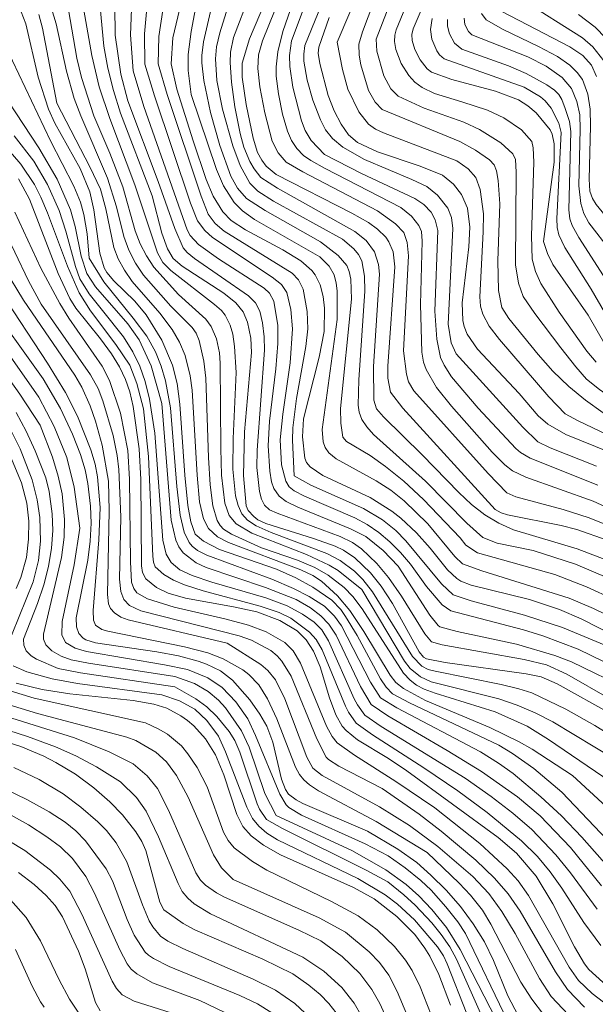
# Model space of a CAD drawing. Units: millimetres. Extents: x -62000 to -60093, y 18000 to 19500.
# Drawn here: x -60948 to -60852, y 18925 to 19089 of the extents above; entities that cross this region are included whole.
import ezdxf

# ---------------------------------------------------------------- set-up
doc = ezdxf.new("R2010")
doc.units = ezdxf.units.MM
doc.layers.add('710100_等高線（計曲線）', color=7, linetype='Continuous', lineweight=20)
doc.layers.add('710200_等高線（主曲線）', color=7, linetype='Continuous', lineweight=9)

msp = doc.modelspace()

# ---------------------------------------------------------------- linework, layer by layer
at = {"layer": '710100_等高線（計曲線）', "flags": 128}
for points in [[(-60860.49, 19051.69), (-60858.7, 19064.9), (-60858.73, 19067.91), (-60859.04, 19069.57), (-60859.38, 19070.29), (-60861.71, 19073.1), (-60863.1, 19074.27), (-60864.67, 19075.28), (-60868.49, 19076.72), (-60875.78, 19078.62), (-60879.17, 19079.85), (-60879.88, 19080.44), (-60881.02, 19081.9), (-60881.9, 19083.62), (-60882.36, 19085.15), (-60882.43, 19086.13), (-60882.17, 19087.1), (-60877.05, 19099.17)], [(-60934.8, 19096.05), (-60933.7, 19084.2), (-60933.03, 19080.56), (-60932.1, 19076.83), (-60930.9, 19073.02), (-60925.65, 19059.27), (-60924.02, 19053.09), (-60923.12, 19050.47), (-60922.13, 19048.86), (-60920.63, 19047.57), (-60913.7, 19043.07), (-60911.69, 19041.44), (-60910.52, 19039.99), (-60909.75, 19038.26), (-60909.2, 19035.61), (-60909.12, 19033.21), (-60910.26, 19019.97), (-60910.42, 19012.7), (-60910.01, 19007.68), (-60909.64, 19006.87), (-60908.71, 19005.88), (-60908.06, 19005.36), (-60906.74, 19004.71), (-60898.81, 19002.25), (-60895.17, 19000.93), (-60893.82, 19000.29), (-60891.9, 18999.03), (-60889.28, 18996.51), (-60887.52, 18994.31), (-60885.65, 18991.43), (-60881.19, 18983.35), (-60880.48, 18982.48), (-60879.97, 18982.19), (-60876.86, 18981.61), (-60863.36, 18979.71), (-60860.89, 18979.19), (-60858.22, 18978.05), (-60849.06, 18972.92)], [(-60905.23, 19095.43), (-60909.43, 19085.44), (-60910.68, 19081.37), (-60910.66, 19079.01), (-60910, 19074.48), (-60908.83, 19068.87), (-60908.09, 19066.49), (-60907.39, 19065.21), (-60906.65, 19064.24), (-60905.01, 19062.81), (-60892.4, 19056.38), (-60889.65, 19054.84), (-60888.11, 19053.73), (-60886.77, 19052.37), (-60886.23, 19051.6), (-60885.54, 19049.95), (-60885.27, 19047.46), (-60886.42, 19030.9), (-60886.44, 19028.91), (-60885.96, 19026.6), (-60883.89, 19023.91), (-60868.52, 19007.04), (-60867.52, 19006.48), (-60866.47, 19006.19), (-60857.54, 19004.4), (-60854.93, 19003.71), (-60849.91, 19001.94)], [(-60920.29, 19093.8), (-60922.22, 19085.6), (-60922.49, 19081.26), (-60921.53, 19077.06), (-60918.83, 19068.43), (-60916.68, 19062.02), (-60915.48, 19059.2), (-60913.9, 19056.63), (-60912.49, 19055.19), (-60910.13, 19053.62), (-60903.87, 19050.28), (-60900.9, 19048.46), (-60899.07, 19046.85), (-60898.52, 19046.1), (-60897.68, 19044.44), (-60897.2, 19042.54), (-60896.97, 19040.59), (-60897, 19036.67), (-60897.87, 19032.4), (-60900.48, 19022.13)], [(-60947.43, 19089.89), (-60946.68, 19087.94), (-60944.64, 19079.03), (-60942.89, 19073.73), (-60941.83, 19071.37), (-60937.64, 19063.82), (-60936.04, 19059.94), (-60935.36, 19056.95), (-60934.38, 19049.72), (-60933.66, 19047.3), (-60933.21, 19046.51), (-60932.05, 19045.11), (-60928.52, 19041.73), (-60926.63, 19039.47), (-60924.04, 19035.24), (-60922.26, 19031.07), (-60921.48, 19028.03), (-60921.03, 19024.59), (-60920.22, 19012.76), (-60919.68, 19007.7), (-60919.19, 19004.98), (-60918.49, 19002.97), (-60917.12, 19001.76), (-60914.46, 19000.39), (-60904.97, 18997.1), (-60901.75, 18995.7), (-60898.89, 18994.15), (-60895.72, 18991.94), (-60894.25, 18990.41), (-60893.44, 18989.26), (-60891.52, 18986.07), (-60887.62, 18978.88), (-60886.68, 18977.47), (-60885.66, 18976.37), (-60882.83, 18974.85), (-60867.94, 18967.8), (-60865.66, 18966.46), (-60862.12, 18963.96), (-60857.44, 18960), (-60848.8, 18950.91)], [(-60896.18, 19088.97), (-60897.91, 19084.03), (-60897.99, 19083.01), (-60897.74, 19081.33), (-60896.37, 19075.97), (-60895.37, 19073.43), (-60894.2, 19071.19), (-60892.94, 19069.46), (-60891.45, 19068.15), (-60888.15, 19066.62), (-60881.02, 19064.21), (-60877.31, 19062.71), (-60875.47, 19061.23), (-60874.13, 19059.5), (-60873.17, 19057.21), (-60872.77, 19054.06), (-60872.94, 19050.78), (-60874.03, 19041.47), (-60873.95, 19038.55), (-60873.73, 19037.53), (-60873.19, 19036.26), (-60871.47, 19033.75), (-60864.55, 19026.36), (-60861.41, 19022.66), (-60859.78, 19021.26), (-60856.8, 19019.52), (-60849.54, 19016.61)], [(-60851.67, 19079.14), (-60852.53, 19081.03), (-60853.97, 19082.66), (-60856.09, 19084.07), (-60867.44, 19089.96)], [(-60947.9, 19062.12), (-60946.09, 19058.71), (-60941.32, 19046.37), (-60939.34, 19042.2), (-60938.36, 19040.59), (-60934.25, 19035.47), (-60932.43, 19032.97), (-60931.1, 19030.79), (-60930.09, 19028.69), (-60929.37, 19026.63), (-60928.82, 19024.23), (-60927.81, 19017.16), (-60927.53, 19012.08), (-60927.43, 18997.7), (-60927.24, 18996.56), (-60926.69, 18995.54), (-60924.94, 18994.1), (-60923, 18993.13), (-60920.07, 18992.27), (-60912.11, 18990.87), (-60908.2, 18990.03), (-60904.41, 18988.56), (-60901.53, 18986.85), (-60900, 18985.34), (-60898.78, 18983.47), (-60897.67, 18980.88), (-60896.1, 18975.73), (-60895.06, 18972.89), (-60894, 18971), (-60893.37, 18970.27), (-60891.48, 18968.71), (-60886.3, 18965.58), (-60883.26, 18963.56), (-60868.06, 18952.43)], [(-60850.09, 19034.17), (-60853.08, 19039.4), (-60858.94, 19047.86), (-60859.84, 19049.68), (-60860.49, 19051.69)], [(-60864.72, 18922.8), (-60866.45, 18926.07), (-60868.8, 18931.95), (-60870.32, 18935.07), (-60872.19, 18938.08), (-60874.34, 18940.97), (-60876.71, 18943.69), (-60879.25, 18946.2), (-60881.61, 18948.28), (-60884.74, 18950.53), (-60889.8, 18953.48), (-60900.59, 18958.12), (-60901.69, 18958.71), (-60902.94, 18959.68), (-60903.44, 18960.44), (-60904.1, 18962.17), (-60905.55, 18968.31), (-60906.56, 18970.99), (-60907.72, 18972.98), (-60909.37, 18975.38), (-60912.28, 18978.67), (-60914.27, 18980.18), (-60916.6, 18981.32), (-60917.99, 18981.82), (-60921.25, 18982.69), (-60924.88, 18983.39), (-60935.06, 18984.85), (-60936.67, 18985.35), (-60937.15, 18985.65), (-60937.86, 18986.44), (-60938.25, 18987.5), (-60938.28, 18989.03), (-60936.34, 18998.65), (-60935.95, 19001.8), (-60935.8, 19004.79), (-60935.89, 19007.6), (-60936.36, 19011.41), (-60936.82, 19013.66), (-60937.6, 19016.21), (-60938.93, 19019.61), (-60940.88, 19023.86), (-60943.81, 19028.79), (-60953.44, 19042.22)], [(-60900.48, 19022.13), (-60900.6, 19019.17), (-60900.21, 19015.63), (-60899.94, 19014.9), (-60899.36, 19014.18), (-60897.22, 19012.72), (-60889.36, 19009.05), (-60885.73, 19006.78), (-60884.24, 19005.61), (-60881.63, 19003.17), (-60879.34, 19000.62), (-60876.5, 18997.03), (-60874.95, 18995.56), (-60874.28, 18995.13), (-60872.52, 18994.45), (-60862.81, 18992.06), (-60857.83, 18990.41), (-60854.25, 18988.87), (-60848.35, 18985.85)], [(-60948.26, 18993.91), (-60947.5, 18995.76), (-60946.58, 18999.07), (-60946.22, 19002.1), (-60946.19, 19005.1), (-60946.52, 19008.1), (-60947.4, 19011.48), (-60949.76, 19017.21)], [(-60875.97, 18924.54), (-60877.94, 18929.65), (-60879.43, 18932.71), (-60880.23, 18934.04), (-60881.92, 18936.32), (-60884.91, 18939.31), (-60888.7, 18942.23), (-60892.13, 18944.15), (-60904.3, 18949.59), (-60907.11, 18951.17), (-60909.19, 18952.73), (-60910.55, 18954.27), (-60911.56, 18956.28), (-60913.72, 18962.91), (-60915.1, 18966.2), (-60916.75, 18968.89), (-60918.69, 18971.04), (-60919.75, 18971.94), (-60920.87, 18972.72), (-60923.2, 18973.96), (-60925.37, 18974.66), (-60928.81, 18975.25), (-60939.33, 18976.37), (-60943.98, 18977.07), (-60948.28, 18978.17)], [(-60894.99, 18923.26), (-60896.21, 18924.8), (-60897.68, 18926.31), (-60899.54, 18927.86), (-60902.23, 18929.73), (-60907.21, 18932.2), (-60918.53, 18937.08), (-60920.49, 18938.14), (-60923.7, 18940.4), (-60924.39, 18941.68), (-60926.72, 18950.3), (-60927.39, 18951.77), (-60928.38, 18953.38), (-60930.58, 18956.25), (-60932.68, 18958.41), (-60935.35, 18960.72), (-60938.41, 18962.98), (-60941.67, 18964.96), (-60943.66, 18965.98), (-60947.53, 18967.58), (-60952.67, 18969.23)], [(-60868.06, 18952.43), (-60865.01, 18949.83), (-60861.71, 18946.02), (-60858.95, 18941.39), (-60855.36, 18934.24), (-60853.69, 18931.42), (-60852.98, 18930.49), (-60850.64, 18928.34), (-60849.01, 18927.11), (-60840.42, 18921.17)], [(-60934.29, 18923.61), (-60935.06, 18924.97), (-60936.78, 18930.57), (-60937.89, 18933.52), (-60940.57, 18939.23), (-60941.81, 18941.15), (-60943.28, 18942.81), (-60945.31, 18944.64), (-60947.9, 18946.61)]]:
    msp.add_lwpolyline(points, dxfattribs=at)
at = {"layer": '710200_等高線（主曲線）', "flags": 128}
for points in [[(-60884.83, 19102.06), (-60890.65, 19086.57), (-60891.26, 19084.51), (-60891.21, 19082.7), (-60890.92, 19081.07), (-60889.65, 19076.79), (-60888.54, 19074.87), (-60887.33, 19073.65), (-60874.45, 19068.3), (-60871.8, 19066.89), (-60869.47, 19065.25), (-60868.71, 19064.45), (-60868.33, 19063.45), (-60868.07, 19061.82), (-60867.79, 19057.92)], [(-60893.66, 19100.4), (-60900.22, 19084.32), (-60900.41, 19082.86), (-60900.37, 19081.68), (-60899.86, 19078.56), (-60898.9, 19075.23), (-60897.65, 19071.93), (-60896.77, 19070.25), (-60895.61, 19068.8), (-60893.9, 19067.39), (-60890.32, 19065.33), (-60882.44, 19062.02), (-60879.9, 19060.81), (-60878.16, 19059.38), (-60876.42, 19057.21), (-60875.82, 19055.65), (-60875.58, 19053.83), (-60876.37, 19037.94), (-60875.86, 19034.82), (-60875.05, 19032.97), (-60863.96, 19020.77), (-60861.44, 19018.31), (-60859.39, 19017.31), (-60851.69, 19014.28)], [(-60916.83, 19099.09), (-60919.17, 19086.62), (-60919.66, 19082.81), (-60919.66, 19080.17), (-60919.16, 19076.13)], [(-60896.8, 19100.19), (-60902.44, 19085.08), (-60902.81, 19082.66), (-60902.72, 19080.81), (-60902.22, 19077.39), (-60900.81, 19071.76), (-60900.17, 19070.15), (-60899.18, 19068.47), (-60896.94, 19066.17)], [(-60888.51, 19099.73), (-60894.85, 19084.88)], [(-60882.83, 19099.75), (-60888.35, 19085.38), (-60888.23, 19083.38), (-60887.08, 19079.23), (-60885.94, 19077.11), (-60884.67, 19075.89), (-60880.39, 19073.9), (-60873.78, 19071.52), (-60871.13, 19070.32), (-60867.59, 19068.09), (-60865.6, 19066.26), (-60865.18, 19065.34), (-60865.03, 19063.21), (-60865.17, 19047.81), (-60864.66, 19044.72), (-60863.86, 19042.54), (-60861.92, 19039.71), (-60857.6, 19033.95), (-60855.14, 19030.81), (-60853.33, 19028.77), (-60851.2, 19027.01), (-60848.79, 19025.36), (-60841.05, 19020.62)], [(-60931.93, 19095.68), (-60931.8, 19086)], [(-60911.41, 19096.06), (-60914.39, 19086.4), (-60914.94, 19084.07), (-60915.12, 19082.11), (-60914.87, 19078.49), (-60913.92, 19073.7), (-60912.22, 19067.62), (-60911.01, 19064.33), (-60909.41, 19061.41), (-60908.03, 19060.08), (-60905.43, 19058.4), (-60893.94, 19052.06), (-60892.06, 19050.45), (-60891.31, 19049.52), (-60890.76, 19048.46), (-60890.29, 19045.89), (-60890.22, 19043.4), (-60891.26, 19028.62), (-60891.36, 19024.42), (-60891.2, 19023.26), (-60890.72, 19022.06), (-60889.93, 19020.83), (-60888.81, 19019.56), (-60880.12, 19011.79), (-60873.27, 19004.76), (-60870.62, 19002.37), (-60868.23, 19001.44), (-60862.2, 19000.22)], [(-60903.05, 19095.57), (-60907.3, 19085.1), (-60907.95, 19082.75), (-60908.03, 19080.49), (-60907.71, 19077.41), (-60906.88, 19073.11), (-60905.67, 19068.4), (-60904.68, 19066.43), (-60903.32, 19064.87), (-60900.57, 19063.28), (-60888.14, 19056.76), (-60885.14, 19054.59), (-60883.77, 19053.15), (-60883.21, 19051.49), (-60882.99, 19049.3), (-60883.83, 19033.45)], [(-60900.45, 19096.55), (-60903.88, 19086.66), (-60904.73, 19083.25), (-60905.01, 19080.76), (-60904.98, 19079.19), (-60904.63, 19076.26), (-60903.96, 19072.86), (-60903.13, 19070.04), (-60902.43, 19068.49), (-60901.55, 19067.17), (-60900.44, 19066.01), (-60899.24, 19065.17), (-60896.86, 19063.84), (-60884.27, 19057.33), (-60882.47, 19055.91), (-60881.23, 19054.34), (-60880.83, 19053.32), (-60880.68, 19051.71), (-60881, 19041.21), (-60880.73, 19033.27), (-60880.45, 19031.6), (-60880.04, 19030.38), (-60878.34, 19027.35), (-60875.8, 19024.26), (-60869.02, 19016.62), (-60866.94, 19014.49), (-60865.67, 19013.5), (-60863.43, 19012.45), (-60852.22, 19008.42), (-60844.13, 19004.75)], [(-60881.13, 19096.43), (-60885.01, 19086.89), (-60885.25, 19086.03), (-60885.33, 19084.96), (-60885.09, 19083.62), (-60884.2, 19081.32), (-60882.94, 19079.33), (-60881.91, 19078.22), (-60880.72, 19077.32), (-60878.67, 19076.29), (-60874.09, 19074.91)], [(-60928.91, 19094.74), (-60929.25, 19086.08), (-60928.82, 19080.07), (-60927.04, 19074.17), (-60919.8, 19053.63), (-60919.34, 19052.69), (-60917.92, 19051.18), (-60914.59, 19048.8), (-60907.01, 19043.92), (-60906.11, 19043.07), (-60905.37, 19041.73), (-60904.74, 19037.69), (-60904.7, 19034.7), (-60905.05, 19030.49), (-60906.11, 19021.76), (-60906.32, 19017.64), (-60906.04, 19013.42), (-60905.76, 19011.65), (-60905.41, 19010.58), (-60904.49, 19009.29), (-60903.32, 19008.38), (-60901.39, 19007.45), (-60892.61, 19003.83), (-60890.08, 19002.54), (-60887.17, 19000.23), (-60884.7, 18997.65)], [(-60914.7, 19095.31), (-60917.08, 19084.94), (-60917.39, 19082.65), (-60917.38, 19081.42), (-60917.07, 19078.47), (-60915.96, 19073.15), (-60914.37, 19067.67), (-60912.54, 19062.54), (-60911.42, 19060.56), (-60909.94, 19058.84), (-60906.84, 19056.86), (-60897.62, 19051.62), (-60894.69, 19049.35), (-60893.24, 19047.66), (-60892.83, 19046.68), (-60892.6, 19045.38), (-60892.48, 19042.05), (-60894.28, 19023.89), (-60894.26, 19021.42), (-60893.89, 19019.09), (-60893.27, 19018.38), (-60889.36, 19016.06), (-60886.78, 19014.22), (-60883.74, 19011.77), (-60880.46, 19008.71), (-60874.35, 19002.36)], [(-60943.03, 19092.5), (-60941.64, 19087.89), (-60939.9, 19080.06), (-60938.65, 19075.51), (-60937.54, 19072.61), (-60933.06, 19062.22), (-60931.58, 19057.42), (-60930.37, 19052.53), (-60929.51, 19050.24), (-60928.42, 19048.08), (-60927.1, 19046.06), (-60922.55, 19040.9), (-60918.96, 19037.34), (-60918.34, 19036.42), (-60917.83, 19035.17), (-60917.04, 19031.73), (-60916.7, 19028.93), (-60916.26, 19015.73), (-60915.97, 19011.17), (-60915.52, 19007.68), (-60914.8, 19005.23), (-60914.32, 19004.39), (-60913.78, 19003.81), (-60912.46, 19002.94), (-60907.42, 19000.7)], [(-60937.5, 19093.08), (-60935.69, 19082.64), (-60934.48, 19077.41), (-60932.69, 19072.15), (-60928.54, 19061.12), (-60924.73, 19049.77), (-60923.85, 19048.16), (-60922.56, 19046.84), (-60915.28, 19041.2), (-60914.12, 19040.2), (-60913.5, 19039.41), (-60912.67, 19037.77), (-60912.23, 19036.24), (-60911.93, 19034.22), (-60911.66, 19029.87)], [(-60926.23, 19093.62), (-60926.9, 19086.25), (-60926.84, 19081.19), (-60925.28, 19075.93), (-60919.24, 19058.05), (-60918.12, 19055.14), (-60916.89, 19053.49), (-60915.62, 19052.33), (-60905.68, 19045.75), (-60904.1, 19044.51), (-60903.23, 19043.17), (-60902.56, 19040.37), (-60902.26, 19037.16), (-60902.67, 19031.46), (-60903.9, 19022.91), (-60904.36, 19018.65), (-60904.12, 19014.51), (-60903.42, 19011.76), (-60902.85, 19010.83), (-60902.03, 19010.14), (-60900.28, 19009.26), (-60891.93, 19005.68), (-60889.85, 19004.55), (-60887.92, 19003.23), (-60886.07, 19001.66), (-60884.31, 18999.88), (-60882.66, 18997.94), (-60879.95, 18994.25)], [(-60923.48, 19092.82), (-60924.51, 19085.8), (-60924.63, 19081.25), (-60923.14, 19076.16), (-60917.49, 19059.24), (-60916.33, 19056.25), (-60915.14, 19054.7), (-60913.68, 19053.41), (-60902.34, 19046.4), (-60901.28, 19045.28), (-60900.52, 19043.73), (-60899.82, 19040.04), (-60899.71, 19037.14), (-60900.08, 19034.17), (-60901.63, 19025.53), (-60902.21, 19020.63), (-60902.31, 19018.58), (-60902.01, 19012.65)], [(-60909.41, 19092.79), (-60912.1, 19085.64), (-60912.63, 19083.21), (-60912.68, 19081.5), (-60912.45, 19078.22), (-60911.87, 19074.11), (-60911.01, 19069.67), (-60910.39, 19067.4), (-60909.4, 19065), (-60908.69, 19063.76), (-60907.53, 19062.33), (-60904.76, 19060.57), (-60891.93, 19053.35), (-60890.04, 19051.82), (-60888.63, 19049.93), (-60887.94, 19047.83), (-60887.82, 19046.23), (-60888.78, 19030.88), (-60888.75, 19025.24)], [(-60939.84, 19091.84), (-60938.19, 19082.2), (-60937.42, 19078.96), (-60935.33, 19072.58), (-60932.68, 19066.4), (-60930.55, 19060.77), (-60928.48, 19053.44), (-60927.64, 19051.28), (-60926.61, 19049.28), (-60925.38, 19047.41), (-60921.24, 19042.86), (-60916.71, 19038.74), (-60915.83, 19037.54), (-60914.92, 19035.48), (-60914.43, 19033.15), (-60914.3, 19031.43), (-60914.23, 19017.2), (-60914.08, 19012.76), (-60913.53, 19008.13), (-60912.81, 19006.05), (-60911.65, 19004.67), (-60909.08, 19003.12), (-60899.97, 18999.59), (-60896.17, 18997.81), (-60894.68, 18996.91), (-60890.74, 18993.75)], [(-60864.07, 19091.97), (-60854.03, 19085.57), (-60852.28, 19084.09), (-60850.44, 19081.73), (-60849.44, 19079.52), (-60849.06, 19077.76), (-60849.05, 19066.42), (-60848.84, 19063.28), (-60848.51, 19062.54), (-60847.78, 19061.63), (-60843.51, 19057.76)], [(-60944.5, 19089.47), (-60943.92, 19087.22), (-60941.53, 19074.73)], [(-60879.01, 19088.82), (-60879.3, 19086.99), (-60879.08, 19085.37), (-60878.28, 19083.41), (-60877.82, 19082.77), (-60877.01, 19082.06), (-60863.7, 19077.35), (-60861.02, 19075.75), (-60860.21, 19075.07), (-60859.24, 19073.88), (-60857.93, 19071.35), (-60857.58, 19069.82), (-60858.28, 19055.5), (-60858.23, 19054.03), (-60857.96, 19052.79), (-60856.94, 19050.7), (-60852.58, 19043.76), (-60848.11, 19036.08), (-60846.54, 19033.99), (-60843.88, 19031.42)], [(-60873.7, 19088.86), (-60873.6, 19087.78), (-60872.97, 19086.61), (-60872.42, 19086.11), (-60863.09, 19082.41), (-60860.04, 19080.85), (-60857.39, 19078.99), (-60855.82, 19077.15), (-60854.93, 19074.99), (-60854.47, 19072.79), (-60854.37, 19070.4), (-60854.62, 19060.94), (-60854.31, 19058.03), (-60853.77, 19056.36), (-60852.93, 19054.81), (-60849.34, 19050.11), (-60848.09, 19048.17), (-60847.66, 19047.24), (-60846.78, 19044.13)], [(-60870.81, 19089.63), (-60870.06, 19088.57), (-60867.23, 19086.95), (-60861.32, 19084.16), (-60858.19, 19082.49), (-60856.12, 19081.03), (-60854.88, 19079.8), (-60854.03, 19078.64), (-60853.14, 19076.21), (-60852.74, 19073.7), (-60852.67, 19070.9), (-60852.91, 19062.06), (-60852.79, 19060.07), (-60852.36, 19058.85), (-60851.72, 19057.81), (-60849.53, 19055.1)], [(-60854.68, 19089.49), (-60851.9, 19087.35), (-60850.1, 19085.53)], [(-60876.46, 19088.65), (-60876.49, 19087.52), (-60876.17, 19086.24), (-60875.33, 19084.7), (-60874.1, 19083.67), (-60866.32, 19080.94), (-60863.41, 19079.63), (-60859.93, 19077.77), (-60858.68, 19076.89), (-60857.97, 19076.13), (-60857.46, 19075.32), (-60856.89, 19073.83)], [(-60931.8, 19086), (-60930.88, 19079.54), (-60929.69, 19075.08), (-60924.65, 19061.68), (-60921.87, 19053.82), (-60920.47, 19050.6), (-60919.82, 19049.83), (-60918.6, 19048.86), (-60909.62, 19042.65), (-60908.42, 19041.48), (-60907.72, 19040.05), (-60907.27, 19038.14), (-60906.99, 19035.82), (-60906.92, 19033.56), (-60908.14, 19016.93), (-60908.23, 19014.07), (-60907.76, 19010.04), (-60907.43, 19008.78), (-60906.93, 19007.8), (-60906.09, 19007.03), (-60904.83, 19006.44), (-60894.35, 19002.55), (-60892.32, 19001.56), (-60890.82, 19000.49), (-60888.25, 18998.07), (-60886.3, 18995.74), (-60884.14, 18992.61), (-60880.23, 18986.34), (-60879.13, 18985.01), (-60877.38, 18984.53), (-60863.71, 18982.06), (-60859.98, 18981.21), (-60856.63, 18979.66), (-60849.47, 18975.55)], [(-60949.97, 19083.98), (-60942.56, 19068.42), (-60938.7, 19060.87), (-60937.6, 19058.22), (-60937.03, 19056.15), (-60936.49, 19052.95), (-60936.12, 19048.91)], [(-60894.85, 19084.88), (-60893.97, 19080.31), (-60893.05, 19077.06), (-60891.22, 19073.24), (-60889.65, 19071.21), (-60888.48, 19070.38), (-60887.16, 19069.76), (-60874.94, 19065.11), (-60873.02, 19063.77), (-60871.79, 19062.34), (-60871.03, 19060.33), (-60870.5, 19056.27), (-60870.53, 19053.29), (-60871.1, 19042.45), (-60870.97, 19040.91), (-60870.58, 19039.59), (-60869.52, 19037.59), (-60867.83, 19035.38), (-60859.63, 19025.82), (-60856.87, 19023.01), (-60854.75, 19021.81), (-60846.23, 19017.76)], [(-60950.91, 19076.97), (-60944.51, 19067.26), (-60941.45, 19062.08), (-60939.24, 19056.94), (-60938.45, 19054.16), (-60937.49, 19049.25), (-60936.5, 19046.37), (-60935.06, 19044.15), (-60929.67, 19037.96), (-60927.81, 19035.33), (-60925.8, 19030.95), (-60924.01, 19024.73)], [(-60919.16, 19076.13), (-60914.95, 19063.64), (-60913.76, 19060.94), (-60911.99, 19058.17), (-60910.63, 19056.78), (-60908.63, 19055.34), (-60897.75, 19049.1), (-60896.2, 19047.59), (-60895.37, 19046.14), (-60894.99, 19044.76), (-60894.85, 19043.47), (-60894.87, 19038.7), (-60897.37, 19020.4), (-60897.17, 19018.35), (-60896.83, 19017.4), (-60896.25, 19016.48), (-60895.02, 19015.5), (-60888.34, 19011.85), (-60885.94, 19010.25), (-60883.71, 19008.51), (-60879.78, 19004.65), (-60875.26, 18999.22), (-60873.98, 18998.03), (-60870.74, 18996.83), (-60856.24, 18992.31), (-60852.16, 18990.59), (-60844.32, 18986.73)], [(-60941.53, 19074.73), (-60936.02, 19064.13), (-60934.27, 19060.4), (-60933.36, 19057.1), (-60932.04, 19050.65), (-60931.3, 19048.79), (-60930.27, 19046.92), (-60928.97, 19045.04), (-60924.39, 19039.74), (-60922.31, 19037.02), (-60921.07, 19034.89), (-60920.16, 19032.68), (-60919.3, 19029.29), (-60918.96, 19026.93), (-60918.15, 19012.78), (-60917.77, 19008.35), (-60917.12, 19005.53), (-60916.27, 19003.87), (-60914.78, 19002.51), (-60912.95, 19001.56), (-60900.92, 18997.02), (-60898.91, 18996.08), (-60897.45, 18995.1), (-60894.81, 18992.7), (-60892.73, 18990.22), (-60890.4, 18986.75), (-60886.02, 18979.46), (-60885.09, 18978.27), (-60883.82, 18977.25), (-60880.17, 18975.27), (-60869.46, 18970.75), (-60864.57, 18968.37), (-60862.39, 18967.15), (-60855.67, 18962.78)], [(-60874.09, 19074.91), (-60869.8, 19073.56), (-60867.1, 19072.28), (-60864.17, 19070.26), (-60862.46, 19068.35), (-60862.2, 19067.25), (-60862.13, 19064.9), (-60862.48, 19052.62), (-60862.38, 19048.73), (-60861.82, 19046.7), (-60860.93, 19044.67), (-60857.91, 19039.89), (-60853.26, 19033.4), (-60851.72, 19031.56)], [(-60856.89, 19073.83), (-60856.17, 19071.67), (-60855.93, 19069.97), (-60856.27, 19056.96), (-60856.1, 19055.43), (-60855.71, 19054.33), (-60854.62, 19052.34), (-60850.04, 19045.18)], [(-60948.61, 19069.29), (-60945.36, 19065.04), (-60943.09, 19061.17), (-60941.12, 19056.84), (-60939.99, 19053.37), (-60938.39, 19047.5), (-60937.66, 19045.47), (-60936.15, 19042.94), (-60933.91, 19040.19)], [(-60950.29, 19067.76), (-60947.5, 19064.53), (-60945.26, 19061.16), (-60944.16, 19059.08), (-60943.05, 19056.47), (-60939.72, 19047.59), (-60937.81, 19043.12), (-60935.9, 19040.16), (-60931.67, 19034.53), (-60929.37, 19031.08), (-60928.19, 19028.01), (-60927.09, 19023.83)], [(-60896.94, 19066.17), (-60890.81, 19063), (-60881.92, 19058.84), (-60880.44, 19057.84), (-60879.22, 19056.54), (-60878.53, 19055.29), (-60878.09, 19053.49), (-60878.57, 19040.05), (-60878.27, 19035.42), (-60877.63, 19032.39), (-60877.03, 19031.1), (-60875.8, 19029.17), (-60871.38, 19023.94), (-60865.13, 19017.24), (-60864.34, 19016.54), (-60862.72, 19015.58), (-60851.43, 19011.1)], [(-60867.79, 19057.92), (-60868.11, 19048.43), (-60868, 19043.54), (-60867.41, 19040.68), (-60866.26, 19038.83), (-60861.41, 19032.85), (-60858.94, 19030.08), (-60856.31, 19027.55), (-60853.52, 19025.25), (-60850.57, 19023.17)], [(-60948.5, 19056.56), (-60944.17, 19047.25), (-60941.04, 19041.38), (-60939.52, 19038.91), (-60933.95, 19030.93), (-60932.73, 19028.56), (-60930.92, 19023.08), (-60929.67, 19016.87), (-60929.41, 19012.12), (-60929.24, 18998.35), (-60929.06, 18994.98), (-60928.69, 18993.9), (-60928.18, 18993.19), (-60926.41, 18992.21)], [(-60950.77, 19054.68), (-60946.21, 19045.15), (-60944.11, 19041.22), (-60935.89, 19029.47), (-60934.66, 19027.19), (-60933.85, 19025.16), (-60932.13, 19019.37), (-60931.48, 19016.07), (-60931.19, 19013.72), (-60930.87, 19005.82), (-60931.06, 18995.44), (-60930.86, 18993.43), (-60930.36, 18992.08), (-60929.41, 18991.08), (-60927.54, 18990.18), (-60911.18, 18986.05), (-60909.1, 18985.29), (-60905.89, 18983.58), (-60904.84, 18982.72), (-60904.05, 18981.82), (-60902.48, 18979.33), (-60898.26, 18968.89), (-60896.68, 18965.82), (-60896.3, 18965.42), (-60894.56, 18964.32), (-60887.37, 18960.59)], [(-60936.12, 19048.91), (-60933.71, 19044.95), (-60928.79, 19038.93), (-60926.56, 19035.91), (-60925.09, 19033.32), (-60924.12, 19030.93), (-60923.4, 19028.5), (-60922.62, 19023.99), (-60921.55, 19010.89), (-60921, 19006.12), (-60920.31, 19003.28), (-60919.5, 19001.59), (-60919, 19000.96), (-60918.09, 19000.22), (-60916.54, 18999.43), (-60905.71, 18995.48), (-60902.09, 18993.93), (-60899.5, 18992.55), (-60896.98, 18990.94), (-60895.29, 18989.29), (-60894.15, 18987.71), (-60889.3, 18978.29), (-60887.64, 18975.73), (-60884.9, 18974.04), (-60871, 18966.7), (-60868.01, 18964.85), (-60865.55, 18963.08), (-60860.94, 18959.24), (-60857.51, 18956.04), (-60854.1, 18952.52), (-60848.17, 18945.81)], [(-60962.35, 19046.89), (-60947.66, 19026.25), (-60944.3, 19021.1), (-60942.25, 19015.79), (-60941.27, 19012.6), (-60940.64, 19009.67), (-60940.24, 19005.39), (-60940.31, 19002.44), (-60940.73, 18999.09), (-60943.72, 18986.3), (-60943.73, 18985.49), (-60943.35, 18984.51), (-60942.33, 18983.55), (-60940.79, 18982.63), (-60939.15, 18982.05), (-60936.22, 18981.46), (-60921.87, 18979.24), (-60918.62, 18978.1), (-60916.3, 18976.76), (-60914.63, 18975.33), (-60913.46, 18974.04), (-60910.76, 18970.2), (-60909.48, 18967.5), (-60906.88, 18959.8), (-60905.02, 18956.12)], [(-60959.82, 19047.56), (-60944.51, 19025.75), (-60941.96, 19020.89), (-60939.83, 19015.71), (-60938.65, 19010.78), (-60937.68, 19003.94)], [(-60950.2, 19047.13), (-60947.06, 19041.89), (-60938.5, 19029.43), (-60937.35, 19027.41), (-60935.96, 19024.29), (-60935.07, 19021.79), (-60933.96, 19017.77), (-60932.92, 19011.79), (-60932.8, 19006.86), (-60933.07, 18992.9), (-60932.92, 18991.36), (-60932.59, 18990.58), (-60931.9, 18989.86), (-60930.84, 18989.14), (-60929.63, 18988.68), (-60913.17, 18984.8)], [(-60951.07, 19043.5), (-60943.06, 19031.4), (-60940.1, 19026.56), (-60938.09, 19022.58), (-60935.86, 19016.99), (-60935.16, 19014.59), (-60934.76, 19012.51), (-60934.28, 19007.4), (-60934.51, 19002), (-60935.46, 18990.22), (-60935.39, 18988.62), (-60935.08, 18987.79), (-60934.04, 18987.1), (-60933.05, 18986.83), (-60920.26, 18984.2), (-60916.39, 18983.19), (-60913.8, 18982.2), (-60910.57, 18980.36), (-60909.56, 18979.58), (-60907.9, 18977.87), (-60906.44, 18975.55), (-60904.9, 18972.19), (-60901.77, 18964.14), (-60901.12, 18962.95), (-60900.4, 18962.04), (-60899.48, 18961.2), (-60897.96, 18960.2), (-60888.36, 18955.12), (-60879.85, 18949.98)], [(-60933.91, 19040.19), (-60930.43, 19035.79), (-60928.85, 19033.33), (-60927.68, 19030.93), (-60926.81, 19028.37), (-60926.07, 19025.44), (-60925.18, 19019.74), (-60923.89, 19001.96), (-60923.31, 18999.62), (-60922.48, 18998.21), (-60921.06, 18997.04), (-60918.96, 18996.06), (-60915.73, 18994.96), (-60906.72, 18992.36), (-60903.18, 18991), (-60900.61, 18989.65), (-60898.7, 18988.32), (-60897.4, 18987.03), (-60896.27, 18985.18), (-60892, 18975.52), (-60891.49, 18974.53), (-60890.24, 18972.81), (-60887.5, 18970.92), (-60873.56, 18962.31), (-60869.21, 18959.3), (-60865.61, 18956.51), (-60862.46, 18953.77), (-60858.44, 18949.59), (-60855.99, 18946.55), (-60851.55, 18940.54)], [(-60883.83, 19033.45), (-60883.33, 19029.57), (-60882.95, 19028.31), (-60882.11, 19026.83), (-60869.7, 19013.07), (-60866.63, 19009.85), (-60865.13, 19009.16), (-60857.21, 19007.08), (-60852.89, 19005.68), (-60842.77, 19001.55)], [(-60911.66, 19029.87), (-60912.14, 19018.89), (-60912.21, 19013.76), (-60911.76, 19009.31), (-60911.35, 19007.7), (-60910.72, 19006.35), (-60909.76, 19005.26), (-60908.34, 19004.34), (-60905.83, 19003.24), (-60896.55, 18999.71), (-60894.34, 18998.57), (-60891.99, 18996.8), (-60890.57, 18995.4), (-60888.97, 18993.35), (-60882.3, 18982.59), (-60880.77, 18980.96), (-60879.72, 18980.43), (-60878.56, 18980.12), (-60867.55, 18977.91), (-60864.63, 18977.22), (-60862.43, 18976.51), (-60856.81, 18973.81), (-60851.98, 18971.08), (-60846.7, 18967.84)], [(-60888.75, 19025.24), (-60888.31, 19023.82), (-60887.16, 19022.47), (-60880.7, 19016.15), (-60874.57, 19009.87), (-60872.47, 19007.87), (-60870.25, 19006.17), (-60867.92, 19004.77), (-60865.48, 19003.67), (-60854.89, 19000.51), (-60843.57, 18996.18)], [(-60948.3, 19023.22), (-60946.63, 19020.12), (-60945.11, 19016.81), (-60943.37, 19012.33), (-60942.81, 19010.06), (-60942.31, 19006.34), (-60942.2, 19003.54), (-60942.38, 19000.62), (-60942.88, 18997.59), (-60943.66, 18994.5), (-60944.71, 18991.4), (-60947.06, 18985.48), (-60947, 18984.49), (-60946.62, 18983.54), (-60945.79, 18982.68), (-60944.91, 18982.13), (-60941.29, 18980.61), (-60937.56, 18979.89), (-60921.85, 18977.56)], [(-60927.09, 19023.83), (-60926.28, 19015.89), (-60925.55, 18999.28), (-60925.45, 18998.29), (-60925.17, 18997.54), (-60923.68, 18996.25), (-60922.1, 18995.29), (-60920.26, 18994.49), (-60917.16, 18993.52), (-60907.69, 18990.95), (-60904.49, 18989.9), (-60902.56, 18988.98), (-60899.43, 18986.63), (-60898.36, 18985.43), (-60897.37, 18983.69), (-60893.47, 18974.29), (-60892.97, 18973.29), (-60891.71, 18971.49), (-60888.98, 18969.52), (-60880.42, 18964.06), (-60874.76, 18960.23), (-60869.87, 18956.64), (-60864.14, 18951.9), (-60861.49, 18949.28), (-60859.39, 18946.75), (-60857.43, 18944.01), (-60853.78, 18938.31), (-60850.93, 18934.47)], [(-60924.01, 19024.73), (-60922.47, 19005.31), (-60921.68, 19001.97), (-60921.19, 19000.87), (-60920.47, 18999.87), (-60918.3, 18998.19), (-60916.65, 18997.4), (-60906.8, 18994.08), (-60901.65, 18992.05), (-60899.28, 18990.66), (-60897.57, 18989.34), (-60896.25, 18987.96), (-60895.04, 18986.13), (-60890.99, 18977.57), (-60889.21, 18974.62), (-60886.4, 18972.68), (-60876.53, 18966.95), (-60870.83, 18963.46), (-60864.82, 18959.21), (-60861.07, 18956.05), (-60856, 18950.77), (-60850.82, 18944.42)], [(-60949.1, 19020.15), (-60947.6, 19017.15), (-60945.63, 19011.97), (-60944.77, 19008.68), (-60944.34, 19005.72), (-60944.21, 19001.81), (-60944.58, 18998.56), (-60945.47, 18995.01), (-60950.12, 18983.45)], [(-60902.01, 19012.65), (-60899.25, 19011.09), (-60890.48, 19007.22), (-60887.31, 19005.35), (-60885.1, 19003.55), (-60883.4, 19001.86), (-60877.48, 18994.67), (-60875.54, 18992.84), (-60872.54, 18991.85), (-60863.65, 18989.48), (-60857.31, 18987.4), (-60843.83, 18981.79)], [(-60937.68, 19003.94), (-60938.62, 18997.82), (-60940.6, 18988.42), (-60940.68, 18986.2), (-60940.08, 18984.94), (-60938.49, 18983.97), (-60936.55, 18983.4), (-60923.59, 18981.21), (-60919.75, 18980.43), (-60916.37, 18979.05), (-60913.98, 18977.4), (-60911.72, 18975.05), (-60909.73, 18972.21), (-60908.43, 18969.44), (-60904.37, 18959.65), (-60903.33, 18957.88), (-60902.92, 18957.46), (-60900.78, 18956.18), (-60890.18, 18951.39), (-60886.36, 18949.38), (-60883.52, 18947.42), (-60880.93, 18945.29), (-60879.22, 18943.66), (-60876.74, 18940.9), (-60874.76, 18938.4), (-60873.49, 18936.48), (-60866.42, 18921.83)], [(-60874.35, 19002.36), (-60873.44, 19001.13), (-60871.51, 18999.85), (-60858.64, 18996.23), (-60853.33, 18994.2), (-60844.12, 18989.94)], [(-60907.42, 19000.7), (-60901.43, 18998.61), (-60898.58, 18997.38), (-60896.34, 18996.12), (-60893.71, 18994.08), (-60892.26, 18992.58), (-60890.7, 18990.51), (-60883.83, 18979.81), (-60882.72, 18978.64), (-60881.62, 18977.81), (-60880.37, 18977.17), (-60878.53, 18976.5), (-60868.52, 18973.39), (-60863.2, 18971.01), (-60859.67, 18968.77), (-60842.81, 18957.3)], [(-60862.2, 19000.22), (-60855.18, 18997.97), (-60844.34, 18993.33)], [(-60884.7, 18997.65), (-60879.44, 18989.45), (-60878.06, 18987.72), (-60877.75, 18987.53), (-60874.89, 18986.74), (-60864.97, 18984.64), (-60858.64, 18982.76), (-60855.84, 18981.67), (-60846.22, 18977.01)], [(-60890.74, 18993.75), (-60883.65, 18981.79), (-60882.71, 18980.59), (-60880.98, 18979.18), (-60879.2, 18978.39), (-60867.94, 18975.54), (-60864.88, 18974.48), (-60861.88, 18973.2), (-60858.94, 18971.71), (-60844.96, 18963.27)], [(-60879.95, 18994.25), (-60877.35, 18991.19), (-60875.94, 18990.17), (-60863.82, 18987), (-60860.62, 18986.01), (-60854.75, 18983.78), (-60845.96, 18979.55)], [(-60926.41, 18992.21), (-60921.96, 18990.78), (-60913.57, 18988.86), (-60909.6, 18987.78), (-60906.64, 18986.69), (-60903.55, 18984.89), (-60902.16, 18983.53), (-60900.93, 18981.5), (-60896.6, 18970.96), (-60895.7, 18969.29), (-60894.85, 18968.23), (-60891.96, 18966.14), (-60885.08, 18961.8), (-60878.57, 18957.39), (-60871.08, 18951.46), (-60866.53, 18947.23), (-60864.74, 18945.24), (-60863.01, 18942.81), (-60856.24, 18930.88), (-60854.7, 18928.62), (-60852.38, 18926.46), (-60842.76, 18919.1)], [(-60913.17, 18984.8), (-60907.56, 18981.26), (-60906.38, 18980.26), (-60905.12, 18978.72), (-60903.55, 18975.53), (-60899.9, 18965.85), (-60898.88, 18964), (-60897.32, 18962.78), (-60887.78, 18957.58), (-60882.79, 18954.45), (-60878.07, 18950.97), (-60872.28, 18945.96), (-60869.61, 18943.12), (-60867.42, 18940.15), (-60865.23, 18936.49), (-60861.19, 18928.96), (-60859.21, 18925.97), (-60856.35, 18922.93)], [(-60948.81, 18981.02), (-60946.52, 18980.06), (-60942.31, 18978.85), (-60938.05, 18978.1), (-60924.05, 18976.23), (-60921.07, 18975.21), (-60918.57, 18973.84)], [(-60952.05, 18977.71), (-60945.31, 18975.63), (-60926.77, 18971.53), (-60924.51, 18970.5), (-60923.09, 18969.66), (-60920.78, 18967.69), (-60919.69, 18966.39), (-60918.14, 18964.09), (-60916.5, 18960.86), (-60913.75, 18953.35), (-60913, 18951.93), (-60911.97, 18950.73), (-60908.93, 18948.43), (-60906.54, 18947.03), (-60895.8, 18941.79), (-60891.37, 18939.4), (-60888.21, 18937.06), (-60885.29, 18934.3), (-60883.46, 18932.05), (-60882.35, 18930.29), (-60881.05, 18927.57), (-60877.35, 18918.24)], [(-60921.85, 18977.56), (-60918.37, 18975.56), (-60916.53, 18974.2), (-60914.86, 18972.6), (-60912.85, 18970.12), (-60911.91, 18968.58), (-60911.07, 18966.67), (-60908.16, 18958.07), (-60907.76, 18957.17), (-60906.62, 18955.47), (-60903.97, 18953.93), (-60890.01, 18947.04), (-60886.42, 18945.06), (-60883.75, 18942.93), (-60881.89, 18941.21), (-60879.1, 18938.25), (-60877.53, 18936.33), (-60876.11, 18934.26), (-60874.98, 18932.18), (-60870.09, 18921.19)], [(-60953.65, 18975.83), (-60944.75, 18973.11), (-60929.84, 18969.15), (-60928.35, 18968.58), (-60925.02, 18966.64), (-60923.27, 18965.06), (-60921.61, 18962.78), (-60919.67, 18959.17), (-60915.43, 18949.56), (-60914.13, 18947.39), (-60912.16, 18945.47)], [(-60963.56, 18974.78), (-60946.42, 18969.24), (-60941.75, 18967.55), (-60938.35, 18966.03), (-60934.93, 18964.22), (-60930.92, 18961.72), (-60928.27, 18959.11), (-60926.64, 18956.84), (-60924.6, 18952.56), (-60921.33, 18944.82), (-60920.63, 18943.46), (-60919.73, 18942.33), (-60918.66, 18941.42), (-60915.91, 18939.76), (-60900.56, 18932.55), (-60897.08, 18930.19), (-60894.08, 18927.49), (-60892.03, 18924.89), (-60890.73, 18922.64)], [(-60952.97, 18973.52), (-60938.56, 18969.05), (-60932.81, 18966.69), (-60928.83, 18964.7), (-60926.46, 18962.71), (-60924.75, 18960.6), (-60922.95, 18956.99), (-60918.35, 18946.57), (-60917.59, 18945.36), (-60916.76, 18944.52), (-60914.96, 18943.25), (-60913.61, 18942.53), (-60901.22, 18937.05), (-60897.57, 18935.27), (-60894.01, 18932.65), (-60891.07, 18929.79), (-60889.06, 18927.13), (-60887.75, 18924.82), (-60886.38, 18921.74)], [(-60918.57, 18973.84), (-60916.53, 18971.92), (-60914.61, 18969.3), (-60913.41, 18966.7), (-60909.89, 18957.49), (-60908.92, 18955.61), (-60907.87, 18954.32), (-60906.53, 18953.16), (-60904.78, 18952.04), (-60891.42, 18945.62), (-60886.84, 18942.91), (-60884.8, 18941.36), (-60881.96, 18938.74), (-60878.14, 18934.25), (-60877.16, 18932.75), (-60876.54, 18931.43), (-60873.25, 18923.07), (-60870.84, 18917.69), (-60868.88, 18914.46), (-60864.57, 18908.32), (-60862.54, 18904.77), (-60861.12, 18901.46), (-60856.71, 18889.49), (-60853.77, 18883.67)], [(-60948.66, 18964.09), (-60944.45, 18962.11), (-60940.47, 18959.72), (-60937.54, 18957.52), (-60934.7, 18955.06), (-60933.25, 18953.59), (-60931.63, 18951.54), (-60929.84, 18948.4), (-60927.28, 18941.24), (-60926.14, 18938.59), (-60925.56, 18937.6), (-60924.24, 18936.04), (-60923.01, 18935.17), (-60920.55, 18933.95), (-60908.81, 18928.85), (-60905.1, 18927.05), (-60901.92, 18924.81), (-60899.37, 18922.44)], [(-60855.67, 18962.78), (-60843.64, 18951.69)], [(-60951.52, 18961.17), (-60946.51, 18958.8), (-60942.79, 18956.7), (-60940.11, 18954.98), (-60938.35, 18953.54), (-60936.75, 18951.9), (-60933.33, 18947.24), (-60932.23, 18945.21), (-60929.81, 18938.82), (-60928.63, 18936.2), (-60926.79, 18933.37), (-60926.27, 18932.85), (-60925.43, 18932.28), (-60922.82, 18930.95), (-60911.03, 18926.14), (-60908.1, 18924.76), (-60905.71, 18923.27)], [(-60887.37, 18960.59), (-60881.2, 18956.33), (-60877.51, 18953.53), (-60871.79, 18948.69), (-60868.68, 18945.68), (-60866.39, 18943.05), (-60864.39, 18940.16), (-60858.49, 18930.06), (-60856.49, 18927.15), (-60853.66, 18924.22)], [(-60950.09, 18956.74), (-60946.22, 18954.57), (-60943.16, 18952.58), (-60940.93, 18950.9), (-60938.93, 18948.97), (-60936.71, 18945.94), (-60935.27, 18943.18), (-60931.05, 18933.74), (-60929.79, 18931.41), (-60929.12, 18930.54), (-60928.19, 18929.73), (-60925.58, 18928.26), (-60917.72, 18925.31), (-60912.26, 18922.73), (-60908.6, 18920.48), (-60907.06, 18919.29), (-60905.64, 18917.9), (-60903.62, 18915.09), (-60902.29, 18912.56), (-60900.95, 18909.3), (-60898.57, 18902.4)], [(-60905.02, 18956.12), (-60892.43, 18950.26), (-60886.75, 18947.09), (-60883.37, 18944.64), (-60881.26, 18942.75), (-60879.09, 18940.46), (-60876.66, 18937.47), (-60874.35, 18933.81), (-60868.37, 18922.17)], [(-60952.24, 18953.53), (-60946.85, 18950.31), (-60942.57, 18947.03), (-60940.99, 18945.5), (-60939.34, 18943.52), (-60937.33, 18939.71), (-60932.28, 18928.56), (-60931.58, 18927.31), (-60930.66, 18926.25), (-60928.63, 18925.19), (-60921.45, 18922.93), (-60916.53, 18920.99), (-60912.03, 18918.75), (-60909.69, 18917.06), (-60908.67, 18915.99), (-60907.23, 18914.04), (-60905.23, 18910.24), (-60901, 18899.94), (-60894.77, 18886.27), (-60892.86, 18880.34)], [(-60879.85, 18949.98), (-60874.52, 18944.85), (-60872.64, 18942.85), (-60870.64, 18940.38), (-60869.26, 18938.03), (-60864.29, 18928.39), (-60862.47, 18925.55), (-60860.52, 18922.99)], [(-60912.16, 18945.47), (-60897.87, 18939.09), (-60893.44, 18936.71), (-60889.51, 18933.39), (-60887.82, 18931.62), (-60886.25, 18929.55), (-60884.84, 18926.83), (-60881.64, 18919.18)], [(-60949.25, 18942.05), (-60946.63, 18939.11), (-60944.25, 18935.26), (-60941.15, 18928.74), (-60939.4, 18925.51), (-60937.86, 18923.22)], [(-60948.38, 18933.81), (-60945.62, 18927.71), (-60944.26, 18925.12), (-60943.64, 18924.18)]]:
    msp.add_lwpolyline(points, dxfattribs=at)

doc.saveas('drawing.dxf')
